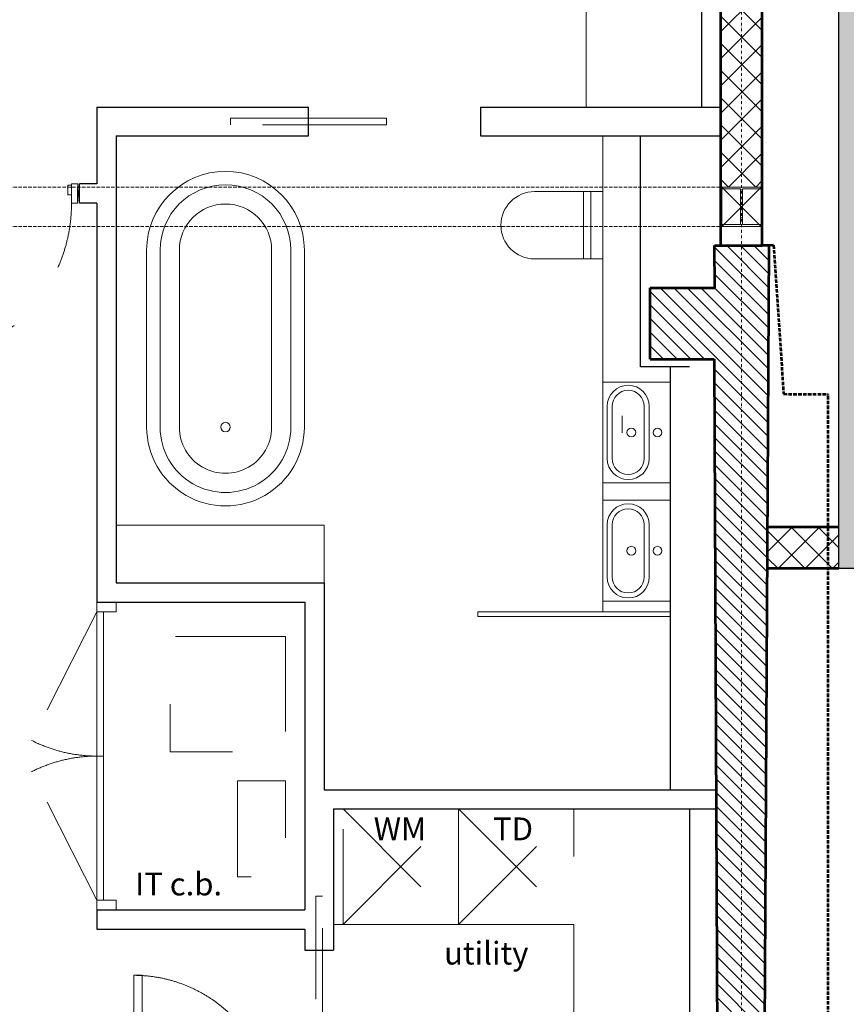
# Model space of a CAD drawing. Units: millimetres. Extents: x -150 to 301951, y -150 to 326220.
# Drawn here: x 202853 to 207151, y 108481 to 113601 of the extents above; entities that cross this region are included whole.
import ezdxf
from ezdxf.enums import TextEntityAlignment as Align

# ---------------------------------------------------------------- set-up
doc = ezdxf.new("R2010")
doc.units = ezdxf.units.MM
doc.header["$MEASUREMENT"] = 0
for name, pattern in [('DGN Style 2', [952.900448, 571.740269, -381.160179]), ('DGN Style 3', [25.381815, 18.129868, -7.251947]), ('DGN Style 4', [29.025919, 14.503894, -7.251947, 0.01813, -7.251947])]:
    doc.linetypes.add(name, pattern=pattern)
for name, color, linetype, lineweight in [('10044_P_03_PMK_PRIVATE - Concrete', 252, 'Continuous', 0), ('10044_P_03_PMK_PRIVATE - Doors', 14, 'Continuous', 0), ('10044_P_03_PMK_PRIVATE - Electrical', 63, 'Continuous', 0), ('10044_P_03_PMK_PRIVATE - Existing structures', 33, 'Continuous', 0), ('10044_P_03_PMK_PRIVATE - Furniture - Fixed', 221, 'Continuous', 0), ('10044_P_03_PMK_PRIVATE - Glazing', 133, 'Continuous', 0), ('10044_P_03_PMK_PRIVATE - Hatching 2', 11, 'Continuous', 0), ('10044_P_03_PMK_PRIVATE - Hatching blockwork', 70, 'Continuous', 0), ('10044_P_03_PMK_PRIVATE - Internal walls_Partitions', 41, 'Continuous', 0), ('10044_P_03_PMK_PRIVATE - Level 15', 7, 'Continuous', 0), ('10044_P_03_PMK_PRIVATE - Level 8', 7, 'Continuous', 0), ('10044_P_03_PMK_PRIVATE - Notes', 253, 'Continuous', 0), ('10044_P_03_PMK_PRIVATE - Structure', 41, 'Continuous', 0), ('10044_P_03_PMK_PRIVATE - Walls', 131, 'Continuous', 0), ('10044_PMK_Grid - Structural grid', 42, 'DGN Style 4', 0)]:
    doc.layers.add(name, color=color, linetype=linetype, lineweight=lineweight)
doc.styles.add('Style-hll_____', font='hll_____.shx')

# ---------------------------------------------------------------- blocks, each defined once
blk = doc.blocks.new('*U372')
at = {"layer": '10044_P_03_PMK_PRIVATE - Level 8', "linetype": 'Continuous', "lineweight": 0}
for p, q in [((-460, 410), (460, 410)), ((-460, 340), (460, 340)), ((-460, 240), (460, 240)), ((460, -240), (-460, -240)), ((460, -340), (-460, -340)), ((460, -410), (-460, -410))]:
    blk.add_line(p, q, dxfattribs=at)
blk.add_circle((460, 0), 25, dxfattribs=at)
for centre, radius, start, end in [((-460, 0), 410, 90, 270), ((460, 0), 410, 270, 90), ((-460, 0), 340, 90, 270), ((460, 0), 340, 270, 90), ((-460, 0), 240, 90, 270), ((460, 0), 240, 270, 90)]:
    blk.add_arc(centre, radius, start, end, dxfattribs=at)
blk = doc.blocks.new('*U373')
at = {"layer": '10044_P_03_PMK_PRIVATE - Level 15', "linetype": 'Continuous', "lineweight": 0}
for p, q in [((-265, 175), (-265, -175)), ((90, 175), (-265, 175)), ((-202.9, 175), (-202.9, -175)), ((-163.6, 175), (-163.6, -175)), ((-265, -175), (90, -175))]:
    blk.add_line(p, q, dxfattribs=at)
blk.add_arc((90, 0), 175, 270, 90, dxfattribs=at)
blk = doc.blocks.new('*U385')
at = {"layer": '10044_P_03_PMK_PRIVATE - Furniture - Fixed', "linetype": 'DGN Style 2'}
for p, q in [((-300, -300), (300, 300)), ((-300, 300), (300, -300))]:
    blk.add_line(p, q, dxfattribs=at)
at = {"layer": '10044_P_03_PMK_PRIVATE - Furniture - Fixed', "linetype": 'DGN Style 2', "extrusion": (0, 0, -1), "flags": 128}
blk.add_lwpolyline([(300, 300), (-300, 300), (-300, -300), (300, -300), (300, 300)], close=True, dxfattribs=at)
blk = doc.blocks.new('*U386')
at = {"layer": '10044_P_03_PMK_PRIVATE - Furniture - Fixed', "linetype": 'DGN Style 2'}
for p, q in [((-300, -300), (300, 300)), ((-300, 300), (300, -300))]:
    blk.add_line(p, q, dxfattribs=at)
at = {"layer": '10044_P_03_PMK_PRIVATE - Furniture - Fixed', "linetype": 'DGN Style 2', "extrusion": (0, 0, -1), "flags": 128}
blk.add_lwpolyline([(300, 300), (-300, 300), (-300, -300), (300, -300), (300, 300)], close=True, dxfattribs=at)
blk = doc.blocks.new('*U388')
at = {"layer": '10044_P_03_PMK_PRIVATE - Level 8', "linetype": 'Continuous', "lineweight": 0}
for p, q in [((-152.5, 136.2), (-152.5, -135.1)), ((-126.2, 136.2), (-126.2, -135.1)), ((40, -135.1), (40, 136.2)), ((66.3, -135.1), (66.3, 136.2))]:
    blk.add_line(p, q, dxfattribs=at)
at = {"layer": '10044_P_03_PMK_PRIVATE - Level 8', "linetype": 'Continuous', "lineweight": 0, "flags": 128}
blk.add_lwpolyline([(-175, 262.5), (-175, -262.5), (175, -262.5), (175, 262.5), (-175, 262.5)], close=True, dxfattribs=at)
at = {"layer": '10044_P_03_PMK_PRIVATE - Level 8', "linetype": 'Continuous', "lineweight": 0}
for centre, radius, start, end in [((-43.1, 136.2), 109.4, 0, 180), ((-43.1, 136.2), 83.1, 0, 180), ((-43.1, -135.1), 109.4, 180, 0), ((-43.1, -135.1), 83.1, 180, 0)]:
    blk.add_arc(centre, radius, start, end, dxfattribs=at)
blk = doc.blocks.new('*U387')
at = {"layer": '10044_P_03_PMK_PRIVATE - Level 8', "linetype": 'Continuous', "lineweight": 0}
for centre in [(-26.7, 0), (109.4, 0)]:
    blk.add_circle(centre, 23, dxfattribs=at)
blk.add_blockref('*U388', (0, 0), dxfattribs=at)
blk = doc.blocks.new('*U390')
at = {"layer": '10044_P_03_PMK_PRIVATE - Level 8', "linetype": 'Continuous', "lineweight": 0}
for p, q in [((-152.5, 136.2), (-152.5, -135.1)), ((-126.2, 136.2), (-126.2, -135.1)), ((40, -135.1), (40, 136.2)), ((66.3, -135.1), (66.3, 136.2))]:
    blk.add_line(p, q, dxfattribs=at)
at = {"layer": '10044_P_03_PMK_PRIVATE - Level 8', "linetype": 'Continuous', "lineweight": 0, "extrusion": (0, 0, -1), "flags": 128}
blk.add_lwpolyline([(175, 262.5), (175, -262.5), (-175, -262.5), (-175, 262.5), (175, 262.5)], close=True, dxfattribs=at)
at = {"layer": '10044_P_03_PMK_PRIVATE - Level 8', "linetype": 'Continuous', "lineweight": 0}
for centre, radius, start, end in [((-43.1, 136.2), 109.4, 0, 180), ((-43.1, 136.2), 83.1, 0, 180), ((-43.1, -135.1), 109.4, 180, 0), ((-43.1, -135.1), 83.1, 180, 0)]:
    blk.add_arc(centre, radius, start, end, dxfattribs=at)
blk = doc.blocks.new('*U389')
at = {"layer": '10044_P_03_PMK_PRIVATE - Level 8', "linetype": 'Continuous', "lineweight": 0, "extrusion": (0, 0, -1)}
for centre in [(26.7, 0), (-109.4, 0)]:
    blk.add_circle(centre, 23, dxfattribs=at)
at = {"layer": '10044_P_03_PMK_PRIVATE - Level 8', "linetype": 'Continuous', "lineweight": 0}
blk.add_blockref('*U390', (0, 0), dxfattribs=at)
blk = doc.blocks.new('*U404')
at = {"layer": '10044_P_03_PMK_PRIVATE - Doors'}
for p, q in [((-18.2, 30.3), (18.2, -30.3)), ((8.9, -34.2), (-8.9, 34.2))]:
    blk.add_line(p, q, dxfattribs=at)
at = {"layer": '10044_P_03_PMK_PRIVATE - Doors', "extrusion": (0, 0, -1), "flags": 128}
blk.add_lwpolyline([(18.2, 30.3), (8.9, 34.2), (-18.2, -30.3), (-8.9, -34.2), (18.2, 30.3)], close=True, dxfattribs=at)
blk = doc.blocks.new('*U405')
at = {"layer": '10044_P_03_PMK_PRIVATE - Doors'}
for p, q in [((-18.2, 30.3), (18.2, -30.3)), ((8.9, -34.2), (-8.9, 34.2))]:
    blk.add_line(p, q, dxfattribs=at)
at = {"layer": '10044_P_03_PMK_PRIVATE - Doors', "extrusion": (0, 0, -1), "flags": 128}
blk.add_lwpolyline([(18.2, 30.3), (8.9, 34.2), (-18.2, -30.3), (-8.9, -34.2), (18.2, 30.3)], close=True, dxfattribs=at)
blk = doc.blocks.new('*U403')
at = {"layer": '10044_P_03_PMK_PRIVATE - Doors', "flags": 128}
for points in [[(222.1, 419.9), (132.7, 375.2), (118.3, 403.8), (207.8, 448.6), (222.1, 419.9)], [(216.7, 417.3), (172, 394.9), (180.5, 377.9), (225.2, 400.3), (216.7, 417.3)], [(-606, 5.6), (132.7, 375.2), (152.3, 335.9), (-586.3, -33.8), (-606, 5.6)], [(577.8, -304.4), (533.1, -326.8), (541.6, -343.8), (586.3, -321.4), (577.8, -304.4)], [(606, -347.4), (516.6, -392.1), (502.3, -363.5), (591.7, -318.7), (606, -347.4)]]:
    blk.add_lwpolyline(points, close=True, dxfattribs=at)
at = {"layer": '10044_P_03_PMK_PRIVATE - Doors', "linetype": 'DGN Style 2'}
blk.add_arc((132.7, 375.2), 826, 206.6154, 296.5827, dxfattribs=at)
at = {"layer": '10044_P_03_PMK_PRIVATE - Doors', "extrusion": (0, 0, -1), "rotation": 40.63527488841164}
for name, p in [('*U404', (-160.8, 430.7)), ('*U405', (-563.6, -374.2))]:
    blk.add_blockref(name, p, dxfattribs=at)
blk = doc.blocks.new('*U410')
at = {"layer": '10044_P_03_PMK_PRIVATE - Doors'}
for p, q in [((-18.2, 30.3), (18.2, -30.3)), ((8.9, -34.2), (-8.9, 34.2))]:
    blk.add_line(p, q, dxfattribs=at)
at = {"layer": '10044_P_03_PMK_PRIVATE - Doors', "flags": 128}
blk.add_lwpolyline([(-18.2, 30.3), (-8.9, 34.2), (18.2, -30.3), (8.9, -34.2), (-18.2, 30.3)], close=True, dxfattribs=at)
blk = doc.blocks.new('*U411')
at = {"layer": '10044_P_03_PMK_PRIVATE - Doors'}
for p, q in [((-18.2, 30.3), (18.2, -30.3)), ((8.9, -34.2), (-8.9, 34.2))]:
    blk.add_line(p, q, dxfattribs=at)
at = {"layer": '10044_P_03_PMK_PRIVATE - Doors', "flags": 128}
blk.add_lwpolyline([(-18.2, 30.3), (-8.9, 34.2), (18.2, -30.3), (8.9, -34.2), (-18.2, 30.3)], close=True, dxfattribs=at)
blk = doc.blocks.new('*U409')
at = {"layer": '10044_P_03_PMK_PRIVATE - Doors', "extrusion": (0, 0, -1), "flags": 128}
for points in [[(-222.1, 419.9), (-132.7, 375.2), (-118.3, 403.8), (-207.8, 448.6), (-222.1, 419.9)], [(-216.7, 417.3), (-172, 394.9), (-180.5, 377.9), (-225.2, 400.3), (-216.7, 417.3)], [(547, 35.1), (-132.7, 375.2), (-152.3, 335.9), (527.3, -4.2), (547, 35.1)], [(-567.2, -269.8), (-477.8, -314.6), (-463.5, -285.9), (-552.9, -241.2), (-567.2, -269.8)], [(-539, -226.9), (-494.3, -249.3), (-502.8, -266.2), (-547.5, -243.9), (-539, -226.9)]]:
    blk.add_lwpolyline(points, close=True, dxfattribs=at)
at = {"layer": '10044_P_03_PMK_PRIVATE - Doors', "linetype": 'DGN Style 2'}
blk.add_ellipse((132.7, 375.2), major_axis=(679.7, 340.1), ratio=0.972677, start_param=3.142164, end_param=4.712389, dxfattribs=at)
at = {"layer": '10044_P_03_PMK_PRIVATE - Doors', "extrusion": (0, 0, -1), "rotation": 40.63527488841164}
for name, p in [('*U410', (-160.8, 430.7)), ('*U411', (-524.8, -296.6))]:
    blk.add_blockref(name, p, dxfattribs=at)

msp = doc.modelspace()

# ---------------------------------------------------------------- hatches: boundary and pattern name
at = {"layer": '10044_P_03_PMK_PRIVATE - Concrete'}
h = msp.add_hatch(dxfattribs=at)
h.set_pattern_fill('CONCRT', color=256, style=0, pattern_type=2)
h.set_pattern_definition([(65.009, (208473, 116638), (-170.149767, -331.85172), [9.8507, -2003.87]), (322.8208, (208477, 116647), (-850.752103, 663.7055), [8.9893, -1913.01]), (198.007, (208484, 116642), (-170.1503, 0.0004), [11.8513, -524.889]), (81.6658, (208523, 116602), (-170.15067, -995.56087), [20.4964, -1153.38]), (312.9914, (208526, 116622), (-1531.353487, 1659.262416), [18.162, -2477.11]), (203.906, (208539, 116609), (-1531.352444, -663.709713), [16.5204, -2030.76]), (62.8545, (208436, 116686), (-170.1501, -165.9264), [20.497, -352.433]), (294.5015, (208445, 116704), (-510.447807, 1161.479315), [18.4963, -1622.62]), (185.066, (208453, 116687), (-1701.505258, -165.92184), [16.727, -1862.26]), (303.127, (208528, 116673), (-850.74724, 1327.40402), [2.562, -2176.87]), (66.2754, (208568, 116704), (-170.14973, -331.85161), [3.4986, -1265.2]), (66.2754, (208512, 116564), (-170.14973, -331.85161), [3.4986, -1265.2]), (66.2754, (208480, 116605), (-170.14973, -331.85161), [3.4986, -1265.2]), (276.5002, (208564, 116596), (-0.000106, -165.92567), [3.2158, -1499.78]), (66.2754, (208484, 116696), (-170.14973, -331.85161), [3.4986, -1265.2]), (66.2754, (208426, 116620), (-170.14973, -331.85161), [3.4986, -1265.2]), (65.009, (208427, 116583), (-170.149767, -331.85172), [9.8507, -2003.87]), (322.8208, (208431, 116592), (-850.752103, 663.7055), [8.9893, -1913.01]), (198.007, (208438, 116586), (-170.1503, 0.0004), [11.8513, -524.889]), (65.009, (208565, 116664), (-170.149767, -331.85172), [9.8507, -2003.87]), (322.8208, (208569, 116673), (-850.752103, 663.7055), [8.9893, -1913.01]), (198.007, (208577, 116667), (-170.1503, 0.0004), [11.8513, -524.889]), (303.127, (208420, 116729), (-850.74724, 1327.40402), [2.562, -2176.87]), (303.127, (208589, 116730), (-850.74724, 1327.40402), [2.562, -2176.87])])
h.paths.add_polyline_path([(207113, 116377), (207113, 110747), (210143, 110747), (210143, 111662), (209928, 111662), (209928, 110962), (207328, 110962), (207328, 113562), (209928, 113562), (209928, 113212), (210143, 113212), (210143, 114127), (209928, 114127), (209928, 113777), (207328, 113777), (207328, 116377), (209928, 116377), (209928, 115677), (210143, 115677), (210143, 116592), (207113, 116592)])
at = {"layer": '10044_P_03_PMK_PRIVATE - Hatching 2'}
h = msp.add_hatch(dxfattribs=at)
h.set_pattern_fill('HATCH', color=256, style=0, pattern_type=2)
h.set_pattern_definition([(135, (204543, 108473.23), (-35.35534, -35.35534), [])])
h.paths.add_polyline_path([(206692.3, 102344.7), (206704.9, 104543.7), (206719.5, 107081.6), (206722.6, 107633.2), (206745.7, 111654.9), (206746.8, 111836.3), (206749.6, 112334.8), (206750.2, 112426.3), (206466.5, 112426.3), (206467.2, 112207.4), (206131.1, 112207.4), (206131.1, 111835.4), (206464.9, 111835.4), (206485.2, 107117.9), (206280.4, 107116.2), (206282.2, 106750.5), (206486.8, 106751.4), (206495, 104860), (206488, 102763), (206477, 99739), (206019.5, 99743.7), (206013.1, 99741.1), (206012.9, 99733.1), (206002.8, 99730.3), (205995.6, 99717.5), (205986.5, 99715.7), (205971.8, 99490.6), (206038.5, 99489.6), (206036.8, 99385.1), (206033.8, 99286.6), (206049.5, 99279.1), (206054, 99262), (206354.3, 99268.2), (206358.2, 99219.3), (206365.2, 99219.3), (206384.1, 99206.1), (206437.5, 99135.6), (206462.5, 99121.6), (206511.5, 99034.6), (206521.4, 99034.6), (206569.2, 99119.6), (206594.2, 99133.6), (206647.6, 99204.1), (206669.4, 99219.3), (206673.7, 99219.3), (206676.8, 99259), (206676.1, 99530.6), (206678.3, 99912.3), (206680.4, 100273), (206680.3, 100273), (206684.4, 100969.4)])
at = {"layer": '10044_P_03_PMK_PRIVATE - Hatching blockwork'}
h = msp.add_hatch(dxfattribs=at)
h.set_pattern_fill('CROSSHATCH', color=256, style=0, pattern_type=2)
h.set_pattern_definition([(45, (206821.76, 112730.93), (-70.7107, 70.7107), []), (315, (206821.76, 112730.93), (70.7107, 70.7107), [])])
h.paths.add_polyline_path([(206714.3, 112730.9), (206499.3, 112730.9), (206499.3, 118408.9), (206714.3, 118456.2)])
h = msp.add_hatch(dxfattribs=at)
h.set_pattern_fill('CROSSHATCH', color=256, style=0, pattern_type=2)
h.set_pattern_definition([(45, (207220.54, 110747), (-70.71, 70.71), []), (315, (207220.54, 110747), (70.71, 70.71), [])])
h.paths.add_polyline_path([(207113, 110747), (206741.8, 110747), (206741.8, 110962), (207113, 110962)])

# ---------------------------------------------------------------- linework, layer by layer
at = {"layer": '10044_P_03_PMK_PRIVATE - Concrete', "flags": 128}
msp.add_lwpolyline([(207113, 116377), (207113, 110747), (210143, 110747), (210143, 111662), (209928, 111662), (209928, 110962), (207328, 110962), (207328, 113562), (209928, 113562), (209928, 113212), (210143, 113212), (210143, 114127), (209928, 114127), (209928, 113777), (207328, 113777), (207328, 116377), (209928, 116377), (209928, 115677), (210143, 115677), (210143, 116592), (207113, 116592), (207113, 116377)], close=True, dxfattribs=at)
at = {"layer": '10044_P_03_PMK_PRIVATE - Doors', "linetype": 'DGN Style 3'}
msp.add_line((203254.3, 110572), (203254.3, 108972), dxfattribs=at)
at = {"layer": '10044_P_03_PMK_PRIVATE - Doors', "linetype": 'DGN Style 2'}
for p, q in [((203254.3, 110522), (202914, 109853.6)), ((203254.3, 109022), (202914, 109690.3))]:
    msp.add_line(p, q, dxfattribs=at)
at = {"layer": '10044_P_03_PMK_PRIVATE - Doors', "linetype": 'DGN Style 2', "flags": 128}
for points in [[(203948.8, 113054.7), (203948.8, 113089.3), (204759.7, 113089.3), (204759.7, 113054.7), (203948.8, 113054.7)], [(204427.6, 109044.4), (204392.9, 109044.4), (204392.9, 108233.5), (204427.6, 108233.5), (204427.6, 109044.4)]]:
    msp.add_lwpolyline(points, close=True, dxfattribs=at)
at = {"layer": '10044_P_03_PMK_PRIVATE - Doors', "linetype": 'Continuous', "flags": 128}
for points in [[(204354.3, 113054.7), (204354.3, 113089.3), (204759.7, 113089.3), (204759.7, 113054.7), (204354.3, 113054.7)], [(203254.3, 110522), (203354.3, 110522), (203354.3, 110572), (203254.3, 110572), (203254.3, 110522)], [(203288.9, 110522), (203254.3, 110522), (203254.3, 109772), (203288.9, 109772), (203288.9, 110522)], [(203288.9, 109772), (203254.3, 109772), (203254.3, 109022), (203288.9, 109022), (203288.9, 109772)], [(203254.3, 108972), (203354.3, 108972), (203354.3, 109022), (203254.3, 109022), (203254.3, 108972)]]:
    msp.add_lwpolyline(points, close=True, dxfattribs=at)
at = {"layer": '10044_P_03_PMK_PRIVATE - Doors', "linetype": 'DGN Style 2', "extrusion": (0, 0, -1)}
msp.add_arc((-203254.3, 110522), 750, 270, 296.9815, dxfattribs=at)
at = {"layer": '10044_P_03_PMK_PRIVATE - Doors', "linetype": 'DGN Style 2'}
msp.add_arc((203254.3, 109022), 750, 90, 116.9815, dxfattribs=at)
at = {"layer": '10044_P_03_PMK_PRIVATE - Electrical', "linetype": 'DGN Style 2', "lineweight": 0, "flags": 128}
for points in [[(204235.2, 110394), (203635.2, 110394), (203635.2, 109794), (204235.2, 109794), (204235.2, 110394)], [(203985.2, 109644), (203985.2, 109144), (204235.2, 109144), (204235.2, 109644), (203985.2, 109644)]]:
    msp.add_lwpolyline(points, close=True, dxfattribs=at)
at = {"layer": '10044_P_03_PMK_PRIVATE - Existing structures', "linetype": 'Continuous', "lineweight": 30}
msp.add_line((204354.3, 112997), (204354.3, 113147), dxfattribs=at)
at = {"layer": '10044_P_03_PMK_PRIVATE - Existing structures', "lineweight": 53}
for p, q in [((206467.2, 112207.4), (206466.5, 112426.3)), ((206466.5, 112426.3), (206714.3, 112426.3)), ((206676.1, 99530.6), (206750.2, 112427.3)), ((206750.2, 112427.3), (206714.3, 112426.3)), ((206773.4, 112427.9), (206750.2, 112427.3)), ((206131.1, 111835.4), (206131.1, 112207.4)), ((206131.1, 112207.4), (206467.2, 112207.4)), ((206131.1, 111835.4), (206464.9, 111835.4))]:
    msp.add_line(p, q, dxfattribs=at)
at = {"layer": '10044_P_03_PMK_PRIVATE - Existing structures', "linetype": 'DGN Style 3', "lineweight": 53}
for p, q in [((206773.4, 112427.9), (206824.9, 111654.8)), ((206824.9, 111654.8), (207057.5, 111653.1)), ((207057.5, 107185), (207057.5, 111653.1))]:
    msp.add_line(p, q, dxfattribs=at)
at = {"layer": '10044_P_03_PMK_PRIVATE - Existing structures', "lineweight": 53, "flags": 128}
msp.add_lwpolyline([(206464.9, 111835.4), (206485.2, 107117.9), (206280.4, 107116.2), (206282.2, 106750.5), (206486.8, 106751.4)], dxfattribs=at)
at = {"layer": '10044_P_03_PMK_PRIVATE - Furniture - Fixed'}
for p, q in [((205799.3, 113147), (205799.3, 114247)), ((205885.2, 110522), (205885.2, 112997)), ((205985.2, 111452.1), (205985.2, 111542)), ((203354.3, 110972), (204435.2, 110972)), ((204435.2, 110972), (204435.2, 110672))]:
    msp.add_line(p, q, dxfattribs=at)
at = {"layer": '10044_P_03_PMK_PRIVATE - Furniture - Fixed', "flags": 128}
msp.add_lwpolyline([(205735.2, 107872), (205735.2, 108897), (204485.2, 108897)], dxfattribs=at)
at = {"layer": '10044_P_03_PMK_PRIVATE - Glazing', "flags": 128}
msp.add_lwpolyline([(205235.2, 110522), (206235.2, 110522), (206235.2, 110497), (205235.2, 110497), (205235.2, 110522)], close=True, dxfattribs=at)
at = {"layer": '10044_P_03_PMK_PRIVATE - Hatching 2', "flags": 128}
msp.add_lwpolyline([(206722.6, 107633.2), (206745.7, 111654.9), (206746.8, 111836.3), (206749.6, 112334.8), (206750.2, 112426.3), (206466.5, 112426.3), (206467.2, 112207.4), (206131.1, 112207.4), (206131.1, 111835.4), (206464.9, 111835.4), (206485.2, 107117.9)], dxfattribs=at)
at = {"layer": '10044_P_03_PMK_PRIVATE - Hatching blockwork', "flags": 128}
for points in [[(206714.3, 112730.9), (206499.3, 112730.9), (206499.3, 118408.9), (206714.3, 118456.2), (206714.3, 112730.9)], [(207113, 110747), (206741.8, 110747), (206741.8, 110962), (207113, 110962), (207113, 110747)]]:
    msp.add_lwpolyline(points, close=True, dxfattribs=at)
at = {"layer": '10044_P_03_PMK_PRIVATE - Internal walls_Partitions', "lineweight": 30}
for p, q in [((206399.3, 113147), (206399.3, 119112.8)), ((203254.3, 113147), (204354.3, 113147)), ((203254.3, 113147), (203254.3, 112747)), ((205248.6, 113147), (205248.6, 112997)), ((205248.6, 113147), (206499.3, 113147)), ((203354.3, 112997), (204354.3, 112997)), ((203354.3, 112997), (203354.3, 110672)), ((205248.6, 112997), (206499.3, 112997)), ((206081.1, 111795.4), (206081.1, 112997)), ((203254.3, 112747), (203164.3, 112747)), ((203164.3, 112647), (203164.3, 112747)), ((203254.3, 112647), (203164.3, 112647)), ((203254.3, 112647), (203254.3, 110572)), ((206335.2, 111795.4), (206081.1, 111795.4)), ((206235.2, 111795.4), (206235.2, 109597)), ((203354.3, 110672), (204435.2, 110672)), ((204435.2, 110672), (204435.2, 109597)), ((203254.3, 110572), (204335.2, 110572)), ((204335.2, 110572), (204335.2, 109497)), ((204435.2, 109597), (206474.5, 109597)), ((204335.2, 109497), (204335.2, 108972)), ((204485.2, 109497), (204485.2, 108762.4)), ((204485.2, 109497), (206475, 109497)), ((206335.2, 109497), (206335.2, 107872)), ((203254.3, 108972), (204335.2, 108972)), ((203254.3, 108972), (203254.3, 108872)), ((203254.3, 108872), (204335.2, 108872)), ((204335.2, 108872), (204335.2, 108762.4)), ((204335.2, 108762.4), (204485.2, 108762.4))]:
    msp.add_line(p, q, dxfattribs=at)
at = {"layer": '10044_P_03_PMK_PRIVATE - Structure', "linetype": 'DGN Style 3'}
for p, q in [((197820.6, 112730.9), (206709.3, 112730.9)), ((197820.6, 112525.9), (206709.3, 112525.9))]:
    msp.add_line(p, q, dxfattribs=at)
at = {"layer": '10044_P_03_PMK_PRIVATE - Structure'}
for p, q in [((206709.3, 112730.9), (206504.3, 112525.9)), ((206504.3, 112730.9), (206709.3, 112525.9))]:
    msp.add_line(p, q, dxfattribs=at)
at = {"layer": '10044_P_03_PMK_PRIVATE - Structure', "flags": 128}
for points in [[(206504.3, 112525.9), (206709.3, 112525.9), (206709.3, 112730.9), (206504.3, 112730.9), (206504.3, 112525.9)], [(206504.3, 112730.9), (206709.3, 112730.9), (206709.3, 112720.9), (206611.8, 112720.9), (206611.8, 112535.9), (206709.3, 112535.9), (206709.3, 112525.9), (206504.3, 112525.9), (206504.3, 112535.9), (206601.8, 112535.9), (206601.8, 112720.9), (206504.3, 112720.9), (206504.3, 112730.9)]]:
    msp.add_lwpolyline(points, close=True, dxfattribs=at)
at = {"layer": '10044_P_03_PMK_PRIVATE - Walls', "lineweight": 53}
for p, q in [((206714.3, 112426.3), (206714.3, 119300)), ((206499.3, 112426.3), (206499.3, 119252.5)), ((207113, 110962), (206741.8, 110962)), ((207113, 110747), (206740.5, 110747))]:
    msp.add_line(p, q, dxfattribs=at)
at = {"layer": '10044_P_03_PMK_PRIVATE - Walls', "lineweight": 30, "flags": 128}
msp.add_lwpolyline([(209928, 111662), (210143, 111662), (210143, 110747), (207113, 110747), (207113, 116592), (210143, 116592), (210143, 115677), (209928, 115677), (209928, 116377), (207328, 116377), (207328, 113777), (209928, 113777), (209928, 114127), (210143, 114127), (210143, 113212), (209928, 113212), (209928, 113562), (207328, 113562), (207328, 110962), (209928, 110962), (209928, 111662)], close=True, dxfattribs=at)
at = {"layer": '10044_PMK_Grid - Structural grid', "linetype": 'DGN Style 4'}
msp.add_line((206606.8, 119144.4), (206606.8, 93535.1), dxfattribs=at)

# ---------------------------------------------------------------- block references
at = {"layer": '10044_P_03_PMK_PRIVATE - Doors', "rotation": 63.41735432465841}
msp.add_blockref('*U403', (202572.4, 112360.4), dxfattribs=at)
at = {"layer": '10044_P_03_PMK_PRIVATE - Doors', "extrusion": (0, 0, -1), "rotation": 243.4173543246584}
msp.add_blockref('*U409', (-203722.4, 108158.5), dxfattribs=at)
at = {"layer": '10044_P_03_PMK_PRIVATE - Furniture - Fixed', "linetype": 'DGN Style 2', "extrusion": (0, 0, -1), "rotation": 180}
for name, p in [('*U385', (-204835.2, 109197)), ('*U386', (-205435.2, 109197))]:
    msp.add_blockref(name, p, dxfattribs=at)
at = {"layer": '10044_P_03_PMK_PRIVATE - Level 15', "linetype": 'Continuous', "lineweight": 0, "rotation": 180}
msp.add_blockref('*U373', (205620.2, 112532), dxfattribs=at)
at = {"layer": '10044_P_03_PMK_PRIVATE - Level 8', "linetype": 'Continuous', "lineweight": 0, "rotation": 270}
msp.add_blockref('*U372', (203923, 111942.5), dxfattribs=at)
at = {"layer": '10044_P_03_PMK_PRIVATE - Level 8', "linetype": 'Continuous', "lineweight": 0}
msp.add_blockref('*U387', (206060.2, 111454.5), dxfattribs=at)
at = {"layer": '10044_P_03_PMK_PRIVATE - Level 8', "linetype": 'Continuous', "lineweight": 0, "extrusion": (0, 0, -1), "rotation": 180}
msp.add_blockref('*U389', (-206060.2, 110839.6), dxfattribs=at)

# ---------------------------------------------------------------- texts
at = {"layer": '10044_P_03_PMK_PRIVATE - Existing structures', "linetype": 'Continuous', "lineweight": 30, "style": 'Style-hll_____'}
for s, p in [('WM', (204830.3, 109393.4)), ('TD', (205418.3, 109393.4))]:
    msp.add_text(s, height=118.43, dxfattribs=at).set_placement(p, align=Align.MIDDLE_CENTER)
at = {"layer": '10044_P_03_PMK_PRIVATE - Notes', "linetype": 'Continuous', "lineweight": 30, "style": 'Style-hll_____'}
for s, p in [('IT c.b.', (203679.2, 109106.7)), ('utility', (205278.9, 108747.3))]:
    msp.add_text(s, height=118.43, dxfattribs=at).set_placement(p, align=Align.MIDDLE_CENTER)

doc.saveas('drawing.dxf')
